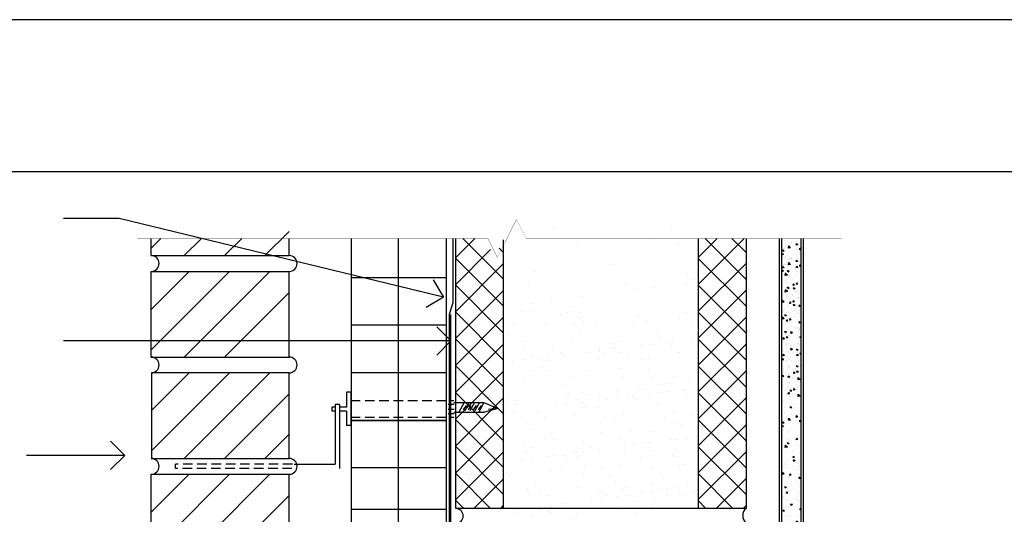
# Model space of a CAD drawing. Extents: x -194 to 142, y -105 to 416.
# Drawn here: x -171 to -145, y -30 to -17 of the extents above; entities that cross this region are included whole.
import ezdxf

# ---------------------------------------------------------------- set-up
doc = ezdxf.new("R2010")
doc.units = 0
doc.header["$MEASUREMENT"] = 0
doc.linetypes.add('DASHED2', pattern=[0.375, 0.25, -0.125])
doc.layers.get('0').update_dxf_attribs({"linetype": 'CONTINUOUS'})
doc.layers.get('DEFPOINTS').update_dxf_attribs({"linetype": 'CONTINUOUS'})
for name, color, linetype in [('24 DIM', 1, 'CONTINUOUS'), ('4DIM', 1, 'CONTINUOUS'), ('A', 1, 'CONTINUOUS'), ('A-Anno-Symb', 111, 'CONTINUOUS'), ('A-ANNO-TTL4', 73, 'CONTINUOUS'), ('B', 3, 'CONTINUOUS'), ('P-1', 1, 'CONTINUOUS'), ('P-2', 2, 'CONTINUOUS'), ('P3', 5, 'CONTINUOUS'), ('P6', 253, 'CONTINUOUS')]:
    doc.layers.add(name, color=color, linetype=linetype)
doc.styles.add('architxt.shx', font='architxt.shx', dxfattribs={"height": 0.5})
doc.dimstyles.new('ADIM4', dxfattribs={"dimscale": 4, "dimtxt": 0.5, "dimasz": 0.1875, "dimexe": 0.0625, "dimexo": 0.0625, "dimgap": 0.03125, "dimtad": 1, "dimdec": 4, "dimrnd": 0.125, "dimzin": 3, "dimdsep": 46, "dimlunit": 4, "dimtxsty": 'architxt.shx', "dimblk": 'OBLIQUE', "dimcen": 0.0625, "dimdle": 0.0625, "dimclrd": 1, "dimclre": 1, "dimclrt": 2, "dimadec": 0, "dimazin": 0, "dimtfac": 1, "dimtdec": 4, "dimtix": 1, "dimtmove": 2, "dimatfit": 3, "dimldrblk": 'OPEN90', "dimfxl": 1, "dimtolj": 1, "dimtzin": 3, "dimarcsym": 0})

# ---------------------------------------------------------------- blocks, each defined once
blk = doc.blocks.new('_Open90')
at = {"layer": '24 DIM', "color": 0, "linetype": 'Continuous', "lineweight": -2}
for p, q in [((-0.5, 0.5), (0, 0)), ((0, 0), (-1, 0)), ((0, 0), (-0.5, -0.5))]:
    blk.add_line(p, q, dxfattribs=at)
blk = doc.blocks.new('*X58')
at = {"color": 0}
for p, q in [((-6.519, -5.138), (-6.519, -5.138)), ((-6.461, -5.125), (-6.5, -5.132)), ((-6.465, -5.162), (-6.5, -5.132)), ((-6.465, -5.162), (-6.461, -5.125)), ((-6.386, -5.146), (-6.403, -5.102)), ((-6.365, -5.115), (-6.403, -5.102)), ((-6.386, -5.146), (-6.365, -5.115)), ((-6.363, -5.143), (-6.363, -5.143)), ((-6.293, -5.146), (-6.293, -5.146)), ((-6.11, -5.138), (-6.11, -5.138)), ((-5.96, -5.133), (-5.96, -5.133)), ((-5.39, -5.172), (-5.39, -5.172)), ((-5.318, -5.14), (-5.318, -5.14)), ((-5.114, -5.111), (-5.174, -5.118)), ((-5.123, -5.166), (-5.174, -5.118)), ((-5.123, -5.166), (-5.114, -5.111)), ((-4.949, -5.107), (-4.949, -5.107)), ((-4.527, -5.142), (-4.527, -5.142)), ((-4.15, -5.139), (-4.189, -5.147)), ((-4.153, -5.177), (-4.189, -5.147)), ((-4.153, -5.177), (-4.15, -5.139)), ((-3.82, -5.142), (-3.82, -5.142)), ((-3.773, -5.127), (-3.773, -5.127)), ((-3.735, -5.144), (-3.735, -5.144)), ((-3.617, -5.16), (-3.633, -5.117)), ((-3.596, -5.129), (-3.633, -5.117)), ((-3.617, -5.16), (-3.596, -5.129)), ((-3.369, -5.116), (-3.369, -5.116)), ((-2.944, -5.146), (-2.944, -5.146)), ((-2.802, -5.161), (-2.802, -5.161)), ((-6.745, -5.178), (-6.745, -5.178)), ((-6.714, -5.368), (-6.714, -5.368)), ((-6.695, -5.353), (-6.695, -5.353)), ((-6.62, -5.262), (-6.62, -5.262)), ((-6.611, -5.221), (-6.611, -5.221)), ((-6.539, -5.276), (-6.598, -5.283)), ((-6.547, -5.332), (-6.598, -5.283)), ((-6.547, -5.332), (-6.539, -5.276)), ((-6.537, -5.186), (-6.537, -5.186)), ((-6.329, -5.193), (-6.329, -5.193)), ((-6.273, -5.302), (-6.273, -5.302)), ((-6.247, -5.288), (-6.247, -5.288)), ((-6.121, -5.201), (-6.121, -5.201)), ((-6.047, -5.31), (-6.047, -5.31)), ((-6.044, -5.265), (-6.044, -5.265)), ((-5.933, -5.298), (-5.95, -5.255)), ((-5.912, -5.267), (-5.95, -5.255)), ((-5.933, -5.298), (-5.912, -5.267)), ((-5.913, -5.208), (-5.913, -5.208)), ((-5.826, -5.194), (-5.886, -5.201)), ((-5.835, -5.249), (-5.886, -5.201)), ((-5.835, -5.249), (-5.826, -5.194)), ((-5.831, -5.238), (-5.831, -5.238)), ((-5.828, -5.264), (-5.828, -5.264)), ((-5.726, -5.389), (-5.726, -5.389)), ((-5.705, -5.216), (-5.705, -5.216)), ((-5.56, -5.399), (-5.599, -5.407)), ((-5.564, -5.437), (-5.599, -5.407)), ((-5.585, -5.402), (-5.585, -5.402)), ((-5.564, -5.437), (-5.56, -5.399)), ((-5.497, -5.224), (-5.497, -5.224)), ((-5.48, -5.45), (-5.496, -5.407)), ((-5.459, -5.419), (-5.496, -5.407)), ((-5.48, -5.45), (-5.459, -5.419)), ((-5.456, -5.29), (-5.456, -5.29)), ((-5.393, -5.177), (-5.393, -5.177)), ((-5.323, -5.379), (-5.323, -5.379)), ((-5.288, -5.231), (-5.288, -5.231)), ((-5.164, -5.18), (-5.164, -5.18)), ((-5.144, -5.336), (-5.144, -5.336)), ((-5.09, -5.313), (-5.129, -5.32)), ((-5.093, -5.35), (-5.129, -5.32)), ((-5.093, -5.35), (-5.09, -5.313)), ((-5.08, -5.239), (-5.08, -5.239)), ((-5.075, -5.302), (-5.075, -5.302)), ((-5.037, -5.266), (-5.037, -5.266)), ((-4.918, -5.344), (-4.918, -5.344)), ((-4.872, -5.246), (-4.872, -5.246)), ((-4.775, -5.229), (-4.792, -5.186)), ((-4.754, -5.198), (-4.792, -5.186)), ((-4.775, -5.229), (-4.754, -5.198)), ((-4.755, -5.423), (-4.755, -5.423)), ((-4.703, -5.272), (-4.703, -5.272)), ((-4.672, -5.292), (-4.672, -5.292)), ((-4.664, -5.254), (-4.664, -5.254)), ((-4.664, -5.292), (-4.664, -5.292)), ((-4.62, -5.226), (-4.659, -5.233)), ((-4.623, -5.263), (-4.659, -5.233)), ((-4.623, -5.263), (-4.62, -5.226)), ((-4.456, -5.262), (-4.456, -5.262)), ((-4.424, -5.214), (-4.424, -5.214)), ((-4.322, -5.381), (-4.338, -5.338)), ((-4.301, -5.35), (-4.338, -5.338)), ((-4.322, -5.381), (-4.301, -5.35)), ((-4.262, -5.206), (-4.262, -5.206)), ((-4.248, -5.269), (-4.248, -5.269)), ((-4.246, -5.268), (-4.246, -5.268)), ((-4.104, -5.336), (-4.104, -5.336)), ((-4.04, -5.277), (-4.04, -5.277)), ((-4.036, -5.214), (-4.036, -5.214)), ((-4.02, -5.204), (-4.02, -5.204)), ((-4.015, -5.37), (-4.015, -5.37)), ((-3.873, -5.294), (-3.873, -5.294)), ((-3.832, -5.284), (-3.832, -5.284)), ((-3.789, -5.378), (-3.789, -5.378)), ((-3.624, -5.292), (-3.624, -5.292)), ((-3.574, -5.306), (-3.574, -5.306)), ((-3.454, -5.27), (-3.454, -5.27)), ((-3.453, -5.248), (-3.453, -5.248)), ((-3.416, -5.3), (-3.416, -5.3)), ((-3.249, -5.414), (-3.288, -5.421)), ((-3.252, -5.451), (-3.288, -5.421)), ((-3.252, -5.451), (-3.249, -5.414)), ((-3.208, -5.307), (-3.208, -5.307)), ((-3.163, -5.313), (-3.18, -5.269)), ((-3.142, -5.281), (-3.18, -5.269)), ((-3.163, -5.313), (-3.142, -5.281)), ((-3.135, -5.373), (-3.135, -5.373)), ((-3.133, -5.24), (-3.133, -5.24)), ((-3.081, -5.296), (-3.081, -5.296)), ((-3, -5.315), (-3, -5.315)), ((-2.907, -5.248), (-2.907, -5.248)), ((-2.886, -5.405), (-2.886, -5.405)), ((-2.779, -5.327), (-2.818, -5.335)), ((-2.782, -5.365), (-2.818, -5.335)), ((-2.792, -5.322), (-2.792, -5.322)), ((-2.782, -5.365), (-2.779, -5.327)), ((-6.705, -5.494), (-6.705, -5.494)), ((-6.638, -5.519), (-6.654, -5.476)), ((-6.617, -5.488), (-6.654, -5.476)), ((-6.638, -5.519), (-6.617, -5.488)), ((-6.625, -5.554), (-6.625, -5.554)), ((-6.5, -5.573), (-6.54, -5.58)), ((-6.516, -5.6), (-6.54, -5.58)), ((-6.503, -5.6), (-6.5, -5.573)), ((-6.497, -5.501), (-6.497, -5.501)), ((-6.467, -5.532), (-6.467, -5.532)), ((-6.377, -5.477), (-6.377, -5.477)), ((-6.289, -5.509), (-6.289, -5.509)), ((-6.081, -5.516), (-6.081, -5.516)), ((-6.03, -5.486), (-6.07, -5.493)), ((-6.034, -5.524), (-6.07, -5.493)), ((-6.058, -5.599), (-6.058, -5.599)), ((-6.047, -5.503), (-6.047, -5.503)), ((-6.034, -5.524), (-6.03, -5.486)), ((-6.026, -5.466), (-6.026, -5.466)), ((-5.974, -5.467), (-5.974, -5.467)), ((-5.873, -5.524), (-5.873, -5.524)), ((-5.8, -5.474), (-5.8, -5.474)), ((-5.665, -5.532), (-5.665, -5.532)), ((-5.456, -5.539), (-5.456, -5.539)), ((-5.407, -5.511), (-5.407, -5.511)), ((-5.338, -5.567), (-5.338, -5.567)), ((-5.256, -5.505), (-5.256, -5.505)), ((-5.248, -5.547), (-5.248, -5.547)), ((-5.027, -5.6), (-5.043, -5.559)), ((-5.005, -5.571), (-5.043, -5.559)), ((-5.04, -5.554), (-5.04, -5.554)), ((-5.025, -5.6), (-5.005, -5.571)), ((-4.897, -5.501), (-4.897, -5.501)), ((-4.832, -5.562), (-4.832, -5.562)), ((-4.671, -5.509), (-4.671, -5.509)), ((-4.624, -5.57), (-4.624, -5.57)), ((-4.464, -5.507), (-4.464, -5.507)), ((-4.456, -5.436), (-4.456, -5.436)), ((-4.438, -5.548), (-4.438, -5.548)), ((-4.416, -5.577), (-4.416, -5.577)), ((-4.189, -5.588), (-4.228, -5.595)), ((-4.222, -5.6), (-4.228, -5.595)), ((-4.208, -5.585), (-4.208, -5.585)), ((-4.19, -5.6), (-4.189, -5.588)), ((-4.034, -5.538), (-4.034, -5.538)), ((-4, -5.592), (-4, -5.592)), ((-3.868, -5.534), (-3.885, -5.49)), ((-3.847, -5.502), (-3.885, -5.49)), ((-3.868, -5.534), (-3.847, -5.502)), ((-3.792, -5.6), (-3.792, -5.6)), ((-3.787, -5.46), (-3.787, -5.46)), ((-3.769, -5.535), (-3.769, -5.535)), ((-3.719, -5.501), (-3.758, -5.508)), ((-3.722, -5.538), (-3.758, -5.508)), ((-3.722, -5.538), (-3.719, -5.501)), ((-3.673, -5.508), (-3.673, -5.508)), ((-3.543, -5.543), (-3.543, -5.543)), ((-3.467, -5.582), (-3.467, -5.582)), ((-3.383, -5.45), (-3.383, -5.45)), ((-3.327, -5.471), (-3.327, -5.471)), ((-3.081, -5.529), (-3.14, -5.536)), ((-3.089, -5.585), (-3.14, -5.536)), ((-3.089, -5.585), (-3.081, -5.529)), ((-2.881, -5.51), (-2.881, -5.51)), ((-2.816, -5.494), (-2.816, -5.494))]:
    blk.add_line(p, q, dxfattribs=at)

msp = doc.modelspace()

# ---------------------------------------------------------------- hatches: boundary and pattern name
at = {"layer": 'P6', "linetype": 'Continuous', "ltscale": 0.5}
h = msp.add_hatch(dxfattribs=at)
h.set_pattern_fill('AR-SAND', color=256, style=0)
h.set_pattern_definition([(37.5, (-200.9858, -94.6643), (-0.062993, 1.926824), [0, -1.52, 0, -1.7, 0, -1.625]), (7.5, (-200.9858, -94.6643), (1.76978, 2.822146), [0, -0.82, 0, -1.37, 0, -0.525]), (327.5, (-202.2158, -94.6643), (3.114142, 0.00566), [0, -0.5, 0, -1.8, 0, -2.35]), (317.5, (-202.2158, -94.6643), (3.00613, 0.877676), [0, -0.25, 0, -1.18, 0, -1.35])])
edge = h.paths.add_edge_path()
edge.add_line((-158.00909, -22.02653), (-158.00909, -29.0847))
edge.add_line((-152.88409, -29.0847), (-152.88409, -21.98818))
h = msp.add_hatch(dxfattribs=at)
h.set_pattern_fill('AR-SAND', color=256, scale=0.5, style=0)
h.set_pattern_definition([(37.5, (-1988.9389, -651.295), (-0.03149668, 0.9634119), [0, -0.76, 0, -0.85, 0, -0.8125]), (7.5, (-1988.9389, -651.295), (0.88488835, 1.411073), [0, -0.41, 0, -0.685, 0, -0.2625]), (327.5, (-1989.5539, -651.295), (1.55707093, 0.00282953), [0, -0.25, 0, -0.9, 0, -1.175]), (317.5, (-1989.5539, -651.295), (1.5030633, 0.4388378), [0, -0.125, 0, -0.59, 0, -0.675])])
edge = h.paths.add_edge_path()
edge.add_line((-158.13409, -24.34971), (-153.00909, -24.34971))
edge.add_line((-158.13409, -27.35837), (-159.38409, -26.10837))
edge.add_line((-159.38409, -28.91591), (-158.13409, -27.66591))
edge.add_line((-158.13409, -24.34971), (-158.13409, -31.97471))
edge.add_line((-153.00909, -31.97471), (-153.00909, -24.34971))
h = msp.add_hatch(dxfattribs=at)
h.set_pattern_fill('AR-SAND', color=256, style=0)
h.set_pattern_definition([(37.5, (-200.9858, -100.2282), (-0.062993, 1.926824), [0, -1.52, 0, -1.7, 0, -1.625]), (7.5, (-200.9858, -100.2282), (1.76978, 2.822146), [0, -0.82, 0, -1.37, 0, -0.525]), (327.5, (-202.2158, -100.2282), (3.114142, 0.00566), [0, -0.5, 0, -1.8, 0, -2.35]), (317.5, (-202.2158, -100.2282), (3.00613, 0.877676), [0, -0.25, 0, -1.18, 0, -1.35])])
edge = h.paths.add_edge_path()
edge.add_line((-158.00909, -27.59044), (-158.00909, -34.64861))
edge.add_line((-152.88409, -34.64861), (-152.88409, -27.55209))

# ---------------------------------------------------------------- linework, layer by layer
at = {"layer": 'A-Anno-Symb', "const_width": 0.005, "elevation": 0}
msp.add_lwpolyline([(-167.61801, -22.47049), (-160.41431, -22.47049), (-158.41431, -22.47049), (-158.16431, -22.97049), (-157.66431, -21.97049), (-157.41431, -22.47049), (-155.41431, -22.47049), (-149.12416, -22.47049)], dxfattribs=at)
at = {"layer": 'A-ANNO-TTL4', "elevation": 0}
msp.add_lwpolyline([(-187.55834, -90.38727), (-129.80834, -90.38727), (-129.80834, -20.72061), (-187.55834, -20.72061)], close=True, dxfattribs=at)
at = {"layer": 'B'}
for p, q in [((-150.75909, -39.06702, 0), (-150.75909, -22.47049, 0)), ((-150.69659, -39.12952, 0), (-150.69659, -22.47049, 0)), ((-150.19659, -22.47049, 0), (-150.19659, -39.62952, 0)), ((-150.13409, -22.47049, 0), (-150.13409, -43.82744, 0))]:
    msp.add_line(p, q, dxfattribs=at)
at = {"layer": 'DEFPOINTS', "color": 77, "elevation": 0}
msp.add_lwpolyline([(-193.55834, -104.72061), (-125.55834, -104.72061), (-125.55834, -16.72061), (-193.55834, -16.72061)], close=True, dxfattribs=at)
at = {"layer": 'P-1', "linetype": 'Continuous'}
for p, q in [((-162.00909, -22.47049, 0), (-162.00909, -37.50932, 0)), ((-159.50909, -22.47049, 0), (-159.50909, -37.50932, 0)), ((-163.50066, -28.40772, 0), (-162.42319, -28.40772, 0))]:
    msp.add_line(p, q, dxfattribs=at)
at = {"layer": 'P-1', "linetype": 'Continuous', "ltscale": 0.5}
for p, q in [((-162.01599, -26.51559, 0), (-162.12536, -26.51559, 0)), ((-162.12536, -26.51559, 0), (-162.12536, -26.90185, 0)), ((-162.01599, -26.51559, 0), (-162.01599, -26.95309, 0)), ((-162.42319, -26.83105, 0), (-162.42319, -28.40772, 0)), ((-162.31382, -26.83105, 0), (-162.42319, -26.83105, 0)), ((-162.31382, -26.83105, 0), (-162.31382, -28.5171, 0)), ((-159.31083, -26.78508, 0), (-158.51907, -26.78508, 0)), ((-159.04068, -26.78508, 0), (-159.17592, -27.03606, 0)), ((-158.98755, -26.8623, 0), (-159.06483, -26.97814, 0)), ((-158.85876, -26.8623, 0), (-158.93604, -26.97814, 0)), ((-158.72192, -26.8623, 0), (-158.79919, -26.97814, 0)), ((-158.59312, -26.8623, 0), (-158.6704, -26.97814, 0)), ((-158.51907, -26.78508, 0), (-158.6543, -27.03606, 0)), ((-158.51907, -26.78508, 0), (-158.15201, -26.93953, 0)), ((-162.42319, -26.90185, 0), (-162.5158, -26.90185, 0)), ((-162.5158, -26.90185, 0), (-162.5158, -27.01123, 0)), ((-162.42319, -27.01123, 0), (-162.5158, -27.01123, 0)), ((-162.12536, -26.90185, 0), (-162.30572, -26.90185, 0)), ((-162.12536, -27.01123, 0), (-162.30572, -27.01123, 0)), ((-162.12536, -27.01123, 0), (-162.12536, -27.39059, 0)), ((-162.01599, -26.95309, 0), (-162.01599, -27.39059, 0)), ((-159.31083, -27.03606, 0), (-158.49975, -27.03606, 0)), ((-158.15201, -26.93953, 0), (-158.49975, -27.03606, 0)), ((-162.01599, -27.39059, 0), (-162.12536, -27.39059, 0))]:
    msp.add_line(p, q, dxfattribs=at)
at = {"layer": 'P-1', "linetype": 'DASHED2'}
for p, q in [((-162.01599, -26.73434, 0), (-159.30789, -26.73434, 0)), ((-159.45516, -26.82369, 0), (-159.3006, -26.82369, 0)), ((-158.90545, -26.78508, 0), (-159.04068, -27.03606, 0)), ((-158.77021, -26.78508, 0), (-158.90545, -27.03606, 0)), ((-158.63498, -26.78508, 0), (-158.77022, -27.03606, 0)), ((-159.45516, -26.95883, 0), (-159.3006, -26.95883, 0)), ((-159.45516, -27.07467, 0), (-159.3006, -27.07467, 0)), ((-158.15201, -26.93953, 0), (-158.47341, -26.97575, 0)), ((-162.01599, -27.17184, 0), (-159.30789, -27.17184, 0)), ((-163.54698, -28.40772, 0), (-166.62306, -28.40772, 0)), ((-166.62306, -28.5171, 0), (-166.62306, -28.40772, 0)), ((-163.56077, -28.5171, 0), (-166.62306, -28.5171, 0))]:
    msp.add_line(p, q, dxfattribs=at)
at = {"layer": 'P-1'}
for centre in [(-167.25909, -23.12889, 0), (-163.63409, -23.12889, 0), (-167.25909, -25.79556, 0), (-163.63409, -25.79556, 0), (-167.25909, -28.46222, 0), (-163.63409, -28.46222, 0)]:
    msp.add_arc(centre, 0.20833, 270, 90, dxfattribs=at)
at = {"layer": 'P-1', "linetype": 'Continuous', "ltscale": 0.5}
msp.add_arc((-151.47308, -29.75452, 0), 0.24714, 130.653301, 229.346699, dxfattribs=at)
at = {"layer": 'P-2', "linetype": 'Continuous'}
for p, q in [((-167.25909, -22.92056, 0), (-167.25909, -22.47049, 0)), ((-163.63409, -22.92056, 0), (-163.63409, -22.47049, 0)), ((-159.25909, -29.56702, 0), (-159.25909, -22.47049, 0)), ((-152.88409, -29.56702, 0), (-152.88409, -22.47049, 0)), ((-151.63409, -22.47049, 0), (-151.63409, -29.56702, 0)), ((-158.00909, -22.50884, 0), (-158.00909, -29.56702, 0)), ((-167.25909, -22.92056, 0), (-163.63409, -22.92056, 0)), ((-167.25909, -23.33722, 0), (-163.63409, -23.33722, 0)), ((-167.25909, -25.58722, 0), (-167.25909, -23.33722, 0)), ((-163.63409, -25.58722, 0), (-163.63409, -23.33722, 0)), ((-167.25909, -25.58722, 0), (-163.63409, -25.58722, 0)), ((-163.63409, -26.00389, 0), (-167.24103, -26.00389, 0)), ((-167.24103, -28.25389, 0), (-167.24103, -26.00389, 0)), ((-163.63409, -28.25389, 0), (-163.63409, -26.00389, 0)), ((-167.25909, -28.25389, 0), (-163.63409, -28.25389, 0)), ((-167.25909, -28.67056, 0), (-163.63409, -28.67056, 0)), ((-167.25909, -30.92056, 0), (-167.25909, -28.67056, 0)), ((-163.63409, -30.92056, 0), (-163.63409, -28.67056, 0)), ((-158.00909, -29.56702, 0), (-159.25909, -29.56702, 0)), ((-151.63409, -29.56702, 0), (-152.88409, -29.56702, 0))]:
    msp.add_line(p, q, dxfattribs=at)
at = {"layer": 'P3', "linetype": 'Continuous'}
for p, q in [((-159.33471, -22.47049), (-159.33471, -24.16609)), ((-159.33471, -24.16609), (-159.4293, -24.46944)), ((-159.4293, -24.46944), (-159.4293, -37.52441)), ((-159.39805, -24.46944), (-159.39805, -37.55566))]:
    msp.add_line(p, q, dxfattribs=at)
at = {"layer": 'P6', "color": 252, "linetype": 'Continuous'}
for p, q in [((-167.25909, -22.72859, 0), (-167.001, -22.47049, 0)), ((-166.3904, -22.92056, 0), (-165.94034, -22.47049, 0)), ((-165.32974, -22.92056, 0), (-164.87968, -22.47049, 0)), ((-164.26908, -22.92056, 0), (-163.63409, -22.28557, 0)), ((-167.25909, -24.33459, 0), (-166.26173, -23.33722, 0)), ((-167.25909, -25.39525, 0), (-165.20107, -23.33722, 0)), ((-166.3904, -25.58722, 0), (-164.1404, -23.33722, 0)), ((-165.32974, -25.58722, 0), (-163.63409, -23.89157, 0)), ((-167.25909, -27.00126, 0), (-166.26173, -26.00389, 0)), ((-167.25909, -28.06192, 0), (-165.20107, -26.00389, 0)), ((-166.3904, -28.25389, 0), (-164.1404, -26.00389, 0)), ((-165.32974, -28.25389, 0), (-163.63409, -26.55824, 0)), ((-164.26908, -28.25389, 0), (-163.63409, -27.6189, 0)), ((-167.25909, -30.72859, 0), (-165.20107, -28.67056, 0)), ((-167.25909, -29.66793, 0), (-166.26173, -28.67056, 0)), ((-166.3904, -30.92056, 0), (-164.1404, -28.67056, 0)), ((-165.32974, -30.92056, 0), (-163.63409, -29.22491, 0))]:
    msp.add_line(p, q, dxfattribs=at)
at = {"layer": 'P6', "linetype": 'Continuous', "ltscale": 0.5}
for p, q in [((-160.76066, -37.50932, 0), (-160.76066, -22.47049, 0)), ((-159.25909, -22.97268, 0), (-158.75691, -22.47049, 0)), ((-158.00909, -23.53646, 0), (-159.07506, -22.47049, 0)), ((-152.88409, -22.96164, 0), (-152.39295, -22.47049, 0)), ((-152.88409, -23.66875, 0), (-151.68584, -22.47049, 0)), ((-151.63409, -23.5475, 0), (-152.7111, -22.47049, 0)), ((-151.63409, -22.84039, 0), (-152.00399, -22.47049, 0)), ((-158.00909, -22.82935, 0), (-158.11593, -22.72252, 0)), ((-159.25909, -23.67978, 0), (-158.34321, -22.7639, 0)), ((-158.00909, -24.24357, 0), (-159.25909, -22.99357, 0)), ((-151.63409, -24.25461, 0), (-152.88409, -23.00461, 0)), ((-159.25909, -24.38689, 0), (-158.00909, -23.13689, 0)), ((-152.88409, -24.37585, 0), (-151.63409, -23.12585, 0)), ((-159.50909, -23.50389), (-162.00909, -23.50389, 0)), ((-158.00909, -24.95068, 0), (-159.25909, -23.70068, 0)), ((-151.63409, -24.96171, 0), (-152.88409, -23.71171, 0)), ((-159.25909, -25.094, 0), (-158.00909, -23.844, 0)), ((-152.88409, -25.08296, 0), (-151.63409, -23.83296, 0)), ((-158.00909, -25.65778, 0), (-159.25909, -24.40778, 0)), ((-159.25909, -25.8011, 0), (-158.00909, -24.5511, 0)), ((-151.63409, -25.66882, 0), (-152.88409, -24.41882, 0)), ((-152.88409, -25.79007, 0), (-151.63409, -24.54007, 0)), ((-159.50909, -24.75389), (-162.00909, -24.75389, 0)), ((-158.00909, -26.36489, 0), (-159.25909, -25.11489, 0)), ((-159.25909, -26.50821, 0), (-158.00909, -25.25821, 0)), ((-151.63409, -26.37593, 0), (-152.88409, -25.12593, 0)), ((-152.88409, -26.49717, 0), (-151.63409, -25.24717, 0)), ((-158.00909, -27.072, 0), (-159.25909, -25.822, 0)), ((-151.63409, -27.08303, 0), (-152.88409, -25.83303, 0)), ((-159.50909, -26.00389), (-162.00909, -26.00389, 0)), ((-159.25909, -27.21532, 0), (-158.00909, -25.96532, 0)), ((-152.88409, -27.20428, 0), (-151.63409, -25.95428, 0)), ((-158.00909, -27.7791, 0), (-159.25909, -26.5291, 0)), ((-151.63409, -27.79014, 0), (-152.88409, -26.54014, 0)), ((-159.25909, -27.92242, 0), (-158.00909, -26.67242, 0)), ((-152.88409, -27.91139, 0), (-151.63409, -26.66139, 0)), ((-159.50909, -27.25389), (-162.00909, -27.25389, 0)), ((-162.00909, -27.25389, 0), (-159.50909, -27.25389, 0)), ((-158.00909, -28.48621, 0), (-159.25909, -27.23621, 0)), ((-159.25909, -28.62953, 0), (-158.00909, -27.37953, 0)), ((-151.63409, -28.49725, 0), (-152.88409, -27.24725, 0)), ((-152.88409, -28.61849, 0), (-151.63409, -27.36849, 0)), ((-158.00909, -29.19332, 0), (-159.25909, -27.94332, 0)), ((-159.25909, -29.33664, 0), (-158.00909, -28.08664, 0)), ((-151.63409, -29.20435, 0), (-152.88409, -27.95435, 0)), ((-152.88409, -29.3256, 0), (-151.63409, -28.0756, 0)), ((-159.50909, -28.50389), (-162.00909, -28.50389, 0)), ((-158.3425, -29.56702, 0), (-159.25909, -28.65042, 0)), ((-151.97854, -29.56702, 0), (-152.88409, -28.66146, 0)), ((-158.78237, -29.56702, 0), (-158.00909, -28.79375, 0)), ((-152.4184, -29.56702, 0), (-151.63409, -28.78271, 0)), ((-159.04961, -29.56702, 0), (-159.25909, -29.35753, 0)), ((-152.68564, -29.56702, 0), (-152.88409, -29.36857, 0)), ((-162.00909, -29.58722, 0), (-159.50909, -29.58722, 0)), ((-158.07526, -29.56702, 0), (-158.00909, -29.50085, 0)), ((-152.88409, -29.56702, 0), (-158.00909, -29.56702, 0)), ((-151.7113, -29.56702, 0), (-151.63409, -29.48981, 0))]:
    msp.add_line(p, q, dxfattribs=at)
at = {"layer": 'P6', "linetype": 'Continuous'}
for p, q in [((-158.87312, -26.85271, 0), (-158.87312, -26.85271, 0)), ((-158.80595, -26.71028, 0), (-158.80595, -26.71028, 0)), ((-158.74299, -26.83558, 0), (-158.74299, -26.83558, 0)), ((-158.61691, -27.02946), (-158.61691, -27.02946)), ((-158.9658, -28.6599), (-158.9658, -28.6599)), ((-158.89995, -28.67774), (-158.89995, -28.67774)), ((-158.83567, -28.64277), (-158.83567, -28.64277)), ((-158.63243, -28.61601), (-158.63243, -28.61601)), ((-158.91273, -28.7722, 0), (-158.91273, -28.7722, 0)), ((-158.75983, -28.7449, 0), (-158.75983, -28.7449, 0))]:
    msp.add_line(p, q, dxfattribs=at)
at = {"layer": 'P6', "linetype": 'Continuous', "ltscale": 0.5}
msp.add_arc((-159.25909, -29.76462, 0), 0.1976, 270, 90, dxfattribs=at)

# ---------------------------------------------------------------- block references
at = {"layer": 'A', "xscale": -1, "rotation": 90}
for p in [(-155.79685, -29.26703, 0), (-155.79685, -29.70461, 0), (-155.79685, -33.79016, 0)]:
    msp.add_blockref('*X58', p, dxfattribs=at)

# ---------------------------------------------------------------- leaders
at = {"layer": '4DIM', "linetype": 'Continuous', "ltscale": 0.5}
for points in [[(-159.57968, -24.01304), (-168.0996, -21.94762), (-169.55687, -21.94762)], [(-159.57968, -24.01304), (-168.0996, -21.94762), (-169.55687, -21.94762)], [(-159.38409, -25.1658, 0), (-169.55687, -25.1658, 0)], [(-167.95339, -28.17238), (-170.53196, -28.17238)]]:
    msp.add_leader(points, dimstyle='ADIM4', override={"dimgap": 0.03125, "dimtad": 0}, dxfattribs=at)

doc.saveas('drawing.dxf')
